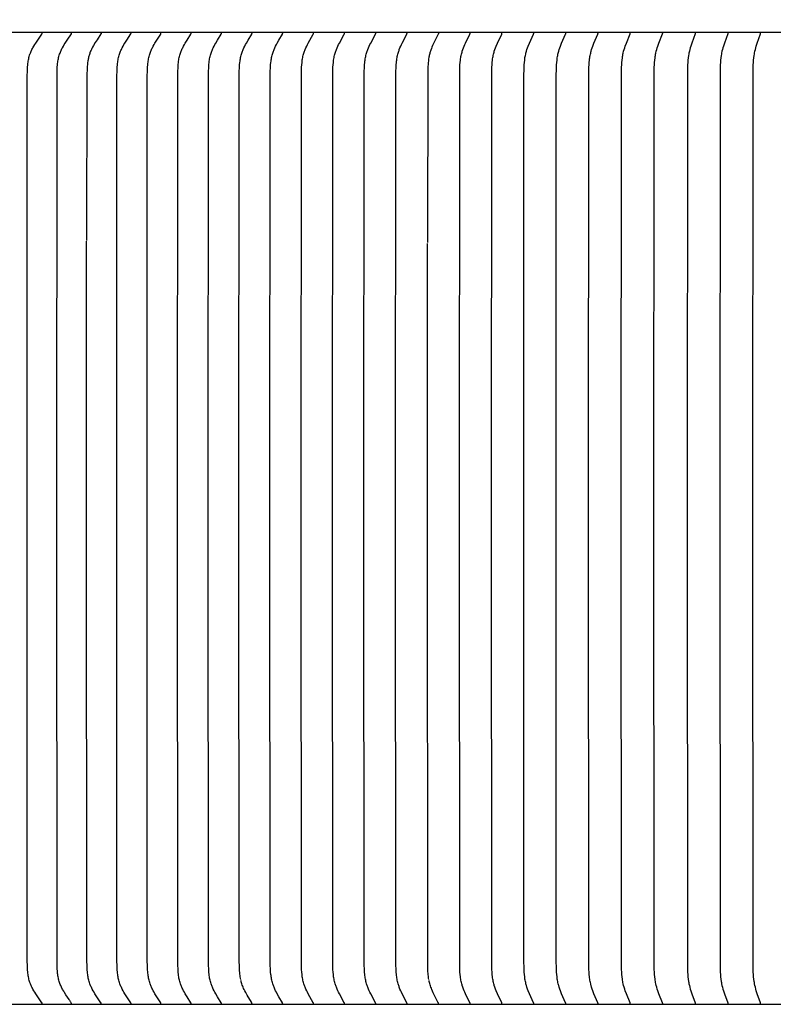
# Model space of a CAD drawing. Units: inches. Extents: x -9.5 to 75.8, y -5.8 to 23.2.
# Drawn here: x 2.5 to 4.6, y 16.9 to 19.6 of the extents above; entities that cross this region are included whole.
import ezdxf

# ---------------------------------------------------------------- set-up
doc = ezdxf.new("R2010")
doc.units = ezdxf.units.IN
doc.header["$MEASUREMENT"] = 0
doc.layers.add('Aura Vent', color=250, linetype='Continuous')
doc.layers.add('Dimension (ANSI)', color=5, linetype='Continuous')
doc.styles.add('Arial', font='arial.ttf')
doc.dimstyles.new('Dimensions', dxfattribs={"dimtxt": 0.109375, "dimasz": 0.125, "dimexe": 0.0625, "dimexo": 0.125, "dimgap": 0.09, "dimtad": 0, "dimtih": 1, "dimtoh": 1, "dimzin": 0, "dimdsep": 46, "dimlunit": 5, "dimtxsty": 'Arial', "dimcen": 0, "dimadec": 0, "dimazin": 0, "dimtfac": 1, "dimtofl": 0, "dimtmove": 0, "dimatfit": 3, "dimfxl": 1, "dimfrac": 2, "dimtolj": 1, "dimtzin": 0, "dimarcsym": 0})

# ---------------------------------------------------------------- blocks, each defined once
blk = doc.blocks.new('*D16')
at = {"layer": 'Defpoints', "color": 0, "transparency": 16777216}
for p in [(17.1736, 21.117), (-3.9152, 19.4269), (17.1736, 19.4182)]:
    blk.add_point(p, dxfattribs=at)
at = {"layer": 'Dimension (ANSI)', "color": 0, "lineweight": -2, "transparency": 16777216}
for p, q in [((-3.9152, 19.9269), (-3.9152, 21.367)), ((17.1736, 19.9182), (17.1736, 21.367)), ((-3.4152, 21.117), (2.3748, 21.117)), ((16.6736, 21.117), (10.8836, 21.117))]:
    blk.add_line(p, q, dxfattribs=at)
at = {"layer": 'Dimension (ANSI)', "color": 0, "transparency": 16777216}
for points in [[(-3.4152, 21.2004), (-3.4152, 21.0337), (-3.9152, 21.117)], [(16.6736, 21.2004), (16.6736, 21.0337), (17.1736, 21.117)]]:
    blk.add_solid(points, dxfattribs=at)
at = {"layer": 'Dimension (ANSI)', "color": 0, "transparency": 16777216, "insert": (6.6292, 21.117), "char_height": 0.4375, "attachment_point": 5, "style": 'Arial'}
blk.add_mtext('\\A1;Head Diameter = 21" [54 cm]', dxfattribs=at)

msp = doc.modelspace()

# ---------------------------------------------------------------- linework, layer by layer
at = {"layer": 'Aura Vent', "color": 1}
for points in [[(6.6286, 19.5386), (-1.3717, 19.5386)], [(2.6002, 16.8527), (2.6002, 16.8528), (2.6002, 16.8528), (2.6002, 16.8529), (2.6002, 16.8529), (2.6002, 16.853), (2.6002, 16.853), (2.6002, 16.8531), (2.6002, 16.8532), (2.6002, 16.8532), (2.6002, 16.8533), (2.6002, 16.8533), (2.6002, 16.8534), (2.6002, 16.8534), (2.6002, 16.8535), (2.6002, 16.8535), (2.6002, 16.8536), (2.6002, 16.8537), (2.6001, 16.8538), (2.6001, 16.8539), (2.6001, 16.854), (2.6, 16.8541), (2.6, 16.8542), (2.6, 16.8543), (2.5999, 16.8544), (2.5999, 16.8545), (2.5998, 16.8546), (2.5998, 16.8546), (2.5997, 16.8547), (2.5996, 16.8549), (2.5995, 16.8551), (2.5994, 16.8553), (2.5877, 16.872), (2.5822, 16.8802), (2.5795, 16.8844), (2.5769, 16.8886), (2.5743, 16.8933), (2.573, 16.8957), (2.5717, 16.8981), (2.5705, 16.9005), (2.5694, 16.9029), (2.5684, 16.9054), (2.5674, 16.9079), (2.5668, 16.9095), (2.5662, 16.911), (2.5652, 16.9142), (2.5643, 16.9173), (2.5635, 16.9205), (2.5628, 16.9238), (2.5621, 16.927), (2.5616, 16.9303), (2.5611, 16.9336), (2.5607, 16.9369), (2.5603, 16.9402), (2.5598, 16.9468), (2.5594, 16.9535), (2.5589, 16.9754), (2.5581, 18.1948), (2.5589, 19.4143), (2.5594, 19.4362), (2.5598, 19.4429), (2.5603, 19.4495), (2.5607, 19.4528), (2.5611, 19.4561), (2.5616, 19.4594), (2.5621, 19.4627), (2.5628, 19.4659), (2.5635, 19.4692), (2.5643, 19.4724), (2.5652, 19.4755), (2.5662, 19.4787), (2.5668, 19.4802), (2.5674, 19.4818), (2.5684, 19.4843), (2.5694, 19.4868), (2.5705, 19.4892), (2.5717, 19.4916), (2.573, 19.494), (2.5743, 19.4964), (2.5769, 19.5011), (2.5795, 19.5053), (2.5822, 19.5095), (2.5877, 19.5177), (2.5994, 19.5344), (2.5995, 19.5346), (2.5996, 19.5348), (2.5997, 19.535), (2.5998, 19.5351), (2.5998, 19.5351), (2.5999, 19.5352), (2.5999, 19.5353), (2.6, 19.5354), (2.6, 19.5355), (2.6, 19.5356), (2.6001, 19.5357), (2.6001, 19.5358), (2.6001, 19.5359), (2.6002, 19.536), (2.6002, 19.5361), (2.6002, 19.5362), (2.6002, 19.5362), (2.6002, 19.5363), (2.6002, 19.5363), (2.6002, 19.5364), (2.6002, 19.5364), (2.6002, 19.5365), (2.6002, 19.5365), (2.6002, 19.5366), (2.6002, 19.5367), (2.6002, 19.5367), (2.6002, 19.5368), (2.6002, 19.5368), (2.6002, 19.5369), (2.6002, 19.5369), (2.6002, 19.537)], [(2.6744, 16.8644), (2.6657, 16.8774), (2.6615, 16.884), (2.6595, 16.8873), (2.6575, 16.8907), (2.6561, 16.8932), (2.6548, 16.8957), (2.6535, 16.8983), (2.6523, 16.9009), (2.6512, 16.9035), (2.6501, 16.9061), (2.6491, 16.9088), (2.6481, 16.9115), (2.6472, 16.9145), (2.6463, 16.9176), (2.6455, 16.9207), (2.6448, 16.9238), (2.6442, 16.927), (2.6437, 16.9301), (2.6432, 16.9333), (2.6428, 16.9365), (2.6422, 16.943), (2.6418, 16.9494), (2.6413, 16.9623), (2.6403, 18.1948), (2.6411, 19.4143), (2.6416, 19.4362), (2.6419, 19.4429), (2.6425, 19.4495), (2.6428, 19.4528), (2.6432, 19.4561), (2.6437, 19.4594), (2.6442, 19.4627), (2.6449, 19.4659), (2.6456, 19.4692), (2.6464, 19.4724), (2.6473, 19.4755), (2.6483, 19.4787), (2.6494, 19.4818), (2.6503, 19.4843), (2.6514, 19.4867), (2.6525, 19.4892), (2.6536, 19.4916), (2.6548, 19.494), (2.6561, 19.4964), (2.6587, 19.5011), (2.6612, 19.5053), (2.6638, 19.5095), (2.6692, 19.5177), (2.6808, 19.5345), (2.6809, 19.5346), (2.681, 19.5348), (2.6811, 19.535), (2.6811, 19.5351), (2.6812, 19.5352), (2.6812, 19.5353), (2.6813, 19.5354), (2.6813, 19.5355), (2.6814, 19.5356), (2.6814, 19.5357), (2.6814, 19.5358), (2.6815, 19.5359), (2.6815, 19.536), (2.6815, 19.5361), (2.6815, 19.5362), (2.6815, 19.5362), (2.6815, 19.5363), (2.6815, 19.5364), (2.6816, 19.5364), (2.6816, 19.5365), (2.6816, 19.5365), (2.6816, 19.5366), (2.6816, 19.5366), (2.6816, 19.5367), (2.6816, 19.5367), (2.6816, 19.5368), (2.6816, 19.5369), (2.6816, 19.5369), (2.6816, 19.537), (2.6815, 19.537), (2.6815, 19.5371)], [(2.7634, 19.5371), (2.7634, 19.537), (2.7634, 19.537), (2.7634, 19.5369), (2.7634, 19.5369), (2.7634, 19.5368), (2.7634, 19.5367), (2.7634, 19.5367), (2.7634, 19.5366), (2.7634, 19.5366), (2.7634, 19.5365), (2.7634, 19.5365), (2.7634, 19.5364), (2.7634, 19.5364), (2.7634, 19.5363), (2.7634, 19.5362), (2.7634, 19.5362), (2.7634, 19.5361), (2.7634, 19.5361), (2.7634, 19.536), (2.7633, 19.5359), (2.7633, 19.5358), (2.7633, 19.5357), (2.7632, 19.5356), (2.7632, 19.5355), (2.7632, 19.5354), (2.7631, 19.5353), (2.7631, 19.5352), (2.763, 19.5351), (2.763, 19.535), (2.7629, 19.5348), (2.7628, 19.5346), (2.7627, 19.5345), (2.7518, 19.5184), (2.7467, 19.5105), (2.7419, 19.5025), (2.7395, 19.4982), (2.7372, 19.4939), (2.7361, 19.4918), (2.7351, 19.4896), (2.7341, 19.4874), (2.7332, 19.4851), (2.7322, 19.4827), (2.7314, 19.4803), (2.7305, 19.4778), (2.7298, 19.4753), (2.7291, 19.4728), (2.7285, 19.4703), (2.7279, 19.4678), (2.7274, 19.4652), (2.7269, 19.4627), (2.7265, 19.4601), (2.7257, 19.455), (2.7252, 19.4498), (2.7247, 19.4446), (2.7244, 19.4387), (2.7239, 19.4208), (2.723, 18.9629)], [(2.8458, 16.8526), (2.8458, 16.8527), (2.8458, 16.8527), (2.8458, 16.8528), (2.8458, 16.8528), (2.8458, 16.8529), (2.8458, 16.8529), (2.8458, 16.853), (2.8458, 16.8531), (2.8458, 16.8531), (2.8458, 16.8532), (2.8458, 16.8532), (2.8458, 16.8533), (2.8458, 16.8533), (2.8458, 16.8534), (2.8458, 16.8535), (2.8458, 16.8536), (2.8458, 16.8537), (2.8457, 16.8538), (2.8457, 16.8539), (2.8457, 16.854), (2.8456, 16.8541), (2.8456, 16.8542), (2.8456, 16.8543), (2.8455, 16.8544), (2.8455, 16.8545), (2.8454, 16.8546), (2.8454, 16.8547), (2.8453, 16.8549), (2.8452, 16.8551), (2.8451, 16.8552), (2.834, 16.872), (2.8288, 16.8802), (2.8263, 16.8844), (2.8239, 16.8886), (2.8214, 16.8933), (2.8202, 16.8957), (2.8191, 16.8981), (2.8179, 16.9005), (2.8169, 16.903), (2.8159, 16.9054), (2.815, 16.9079), (2.8139, 16.911), (2.8129, 16.9142), (2.8121, 16.9174), (2.8113, 16.9206), (2.8106, 16.9238), (2.81, 16.9271), (2.8095, 16.9303), (2.8091, 16.9336), (2.8087, 16.9369), (2.8083, 16.9402), (2.8078, 16.9468), (2.8075, 16.9535), (2.807, 16.9754), (2.8063, 18.1948), (2.807, 19.4143), (2.8075, 19.4362), (2.8078, 19.4429), (2.8083, 19.4495), (2.8087, 19.4528), (2.8091, 19.4561), (2.8095, 19.4594), (2.81, 19.4626), (2.8106, 19.4659), (2.8113, 19.4691), (2.8121, 19.4723), (2.8129, 19.4755), (2.8139, 19.4787), (2.815, 19.4818), (2.8159, 19.4843), (2.8169, 19.4867), (2.8179, 19.4892), (2.8191, 19.4916), (2.8202, 19.494), (2.8214, 19.4964), (2.8239, 19.5011), (2.8263, 19.5053), (2.8288, 19.5095), (2.834, 19.5177), (2.8451, 19.5345), (2.8452, 19.5346), (2.8453, 19.5348), (2.8454, 19.535), (2.8454, 19.5351), (2.8455, 19.5352), (2.8455, 19.5353), (2.8456, 19.5354), (2.8456, 19.5355), (2.8456, 19.5356), (2.8457, 19.5357), (2.8457, 19.5358), (2.8457, 19.5359), (2.8458, 19.536), (2.8458, 19.5361), (2.8458, 19.5362), (2.8458, 19.5363), (2.8458, 19.5364), (2.8458, 19.5364), (2.8458, 19.5365), (2.8458, 19.5365), (2.8458, 19.5366), (2.8458, 19.5366), (2.8458, 19.5367), (2.8458, 19.5368), (2.8458, 19.5368), (2.8458, 19.5369), (2.8458, 19.5369), (2.8458, 19.537), (2.8458, 19.537), (2.8458, 19.5371)], [(2.9287, 16.8526), (2.9287, 16.8527), (2.9287, 16.8527), (2.9287, 16.8528), (2.9287, 16.8528), (2.9288, 16.8529), (2.9288, 16.8529), (2.9288, 16.853), (2.9288, 16.8531), (2.9288, 16.8531), (2.9288, 16.8532), (2.9287, 16.8532), (2.9287, 16.8533), (2.9287, 16.8533), (2.9287, 16.8534), (2.9287, 16.8535), (2.9287, 16.8536), (2.9287, 16.8537), (2.9287, 16.8538), (2.9286, 16.8539), (2.9286, 16.854), (2.9286, 16.8541), (2.9285, 16.8542), (2.9285, 16.8543), (2.9285, 16.8544), (2.9284, 16.8545), (2.9284, 16.8546), (2.9283, 16.8547), (2.9282, 16.8549), (2.9281, 16.855), (2.9279, 16.8554), (2.9172, 16.872), (2.9121, 16.8802), (2.9097, 16.8844), (2.9073, 16.8886), (2.9049, 16.8933), (2.9037, 16.8957), (2.9026, 16.8981), (2.9015, 16.9005), (2.9004, 16.903), (2.8995, 16.9054), (2.8986, 16.9079), (2.8975, 16.911), (2.8966, 16.9142), (2.8957, 16.9174), (2.895, 16.9206), (2.8943, 16.9238), (2.8937, 16.9271), (2.8932, 16.9303), (2.8928, 16.9336), (2.8924, 16.9369), (2.8921, 16.9402), (2.8916, 16.9469), (2.8913, 16.9535), (2.8908, 16.9754), (2.8901, 18.1948), (2.8908, 19.4143), (2.8913, 19.4362), (2.8916, 19.4428), (2.8921, 19.4495), (2.8924, 19.4528), (2.8928, 19.4561), (2.8932, 19.4594), (2.8937, 19.4626), (2.8943, 19.4659), (2.895, 19.4691), (2.8957, 19.4723), (2.8966, 19.4755), (2.8975, 19.4787), (2.8986, 19.4818), (2.8995, 19.4843), (2.9004, 19.4867), (2.9015, 19.4892), (2.9026, 19.4916), (2.9037, 19.494), (2.9049, 19.4964), (2.9073, 19.5011), (2.9097, 19.5053), (2.9121, 19.5095), (2.9172, 19.5177), (2.9279, 19.5343), (2.9281, 19.5346), (2.9282, 19.5348), (2.9283, 19.535), (2.9284, 19.5351), (2.9284, 19.5352), (2.9285, 19.5353), (2.9285, 19.5354), (2.9285, 19.5355), (2.9286, 19.5356), (2.9286, 19.5357), (2.9286, 19.5358), (2.9287, 19.5359), (2.9287, 19.536), (2.9287, 19.5361), (2.9287, 19.5362), (2.9287, 19.5363), (2.9287, 19.5364), (2.9287, 19.5364), (2.9287, 19.5365), (2.9288, 19.5365), (2.9288, 19.5366), (2.9288, 19.5366), (2.9288, 19.5367), (2.9288, 19.5368), (2.9288, 19.5368), (2.9287, 19.5369), (2.9287, 19.5369), (2.9287, 19.537), (2.9287, 19.537), (2.9287, 19.5371)], [(3.0122, 16.8526), (3.0122, 16.8527), (3.0122, 16.8527), (3.0122, 16.8528), (3.0122, 16.8528), (3.0122, 16.8529), (3.0122, 16.8529), (3.0122, 16.853), (3.0122, 16.8531), (3.0122, 16.8531), (3.0122, 16.8532), (3.0122, 16.8532), (3.0122, 16.8533), (3.0122, 16.8534), (3.0121, 16.8535), (3.0121, 16.8536), (3.0121, 16.8537), (3.0121, 16.8538), (3.0121, 16.8539), (3.012, 16.854), (3.012, 16.8541), (3.012, 16.8542), (3.0119, 16.8543), (3.0119, 16.8544), (3.0118, 16.8545), (3.0118, 16.8546), (3.0118, 16.8547), (3.0117, 16.8549), (3.0116, 16.855), (3.0113, 16.8554), (3.0009, 16.872), (2.9959, 16.8802), (2.9935, 16.8844), (2.9912, 16.8886), (2.9888, 16.8933), (2.9877, 16.8957), (2.9866, 16.8981), (2.9855, 16.9005), (2.9845, 16.903), (2.9836, 16.9054), (2.9827, 16.9079), (2.9817, 16.911), (2.9807, 16.9142), (2.9799, 16.9174), (2.9792, 16.9206), (2.9785, 16.9238), (2.978, 16.9271), (2.9775, 16.9304), (2.977, 16.9336), (2.9763, 16.9402), (2.9759, 16.9469), (2.9753, 16.9601), (2.9744, 18.1948), (2.9753, 19.4296), (2.9759, 19.4428), (2.9763, 19.4495), (2.977, 19.4561), (2.9775, 19.4593), (2.978, 19.4626), (2.9785, 19.4659), (2.9792, 19.4691), (2.9799, 19.4723), (2.9807, 19.4755), (2.9817, 19.4787), (2.9827, 19.4818), (2.9836, 19.4843), (2.9845, 19.4867), (2.9855, 19.4892), (2.9866, 19.4916), (2.9877, 19.494), (2.9888, 19.4964), (2.9912, 19.5011), (2.9935, 19.5053), (2.9959, 19.5095), (3.0009, 19.5177), (3.0113, 19.5343), (3.0116, 19.5346), (3.0117, 19.5348), (3.0118, 19.535), (3.0118, 19.5351), (3.0118, 19.5352), (3.0119, 19.5353), (3.0119, 19.5354), (3.012, 19.5355), (3.012, 19.5356), (3.012, 19.5357), (3.0121, 19.5358), (3.0121, 19.5359), (3.0121, 19.536), (3.0121, 19.5361), (3.0121, 19.5362), (3.0122, 19.5363), (3.0122, 19.5364), (3.0122, 19.5365), (3.0122, 19.5365), (3.0122, 19.5366), (3.0122, 19.5366), (3.0122, 19.5367), (3.0122, 19.5368), (3.0122, 19.5368), (3.0122, 19.5369), (3.0122, 19.5369), (3.0122, 19.537), (3.0122, 19.537), (3.0122, 19.5371)], [(3.0961, 16.8526), (3.0961, 16.8527), (3.0961, 16.8527), (3.0961, 16.8528), (3.0961, 16.8528), (3.0961, 16.8529), (3.0961, 16.8529), (3.0961, 16.853), (3.0961, 16.8531), (3.0961, 16.8531), (3.0961, 16.8532), (3.0961, 16.8533), (3.0961, 16.8534), (3.0961, 16.8535), (3.0961, 16.8536), (3.096, 16.8537), (3.096, 16.8538), (3.096, 16.8539), (3.096, 16.854), (3.0959, 16.8541), (3.0959, 16.8542), (3.0959, 16.8543), (3.0958, 16.8544), (3.0958, 16.8545), (3.0957, 16.8546), (3.0957, 16.8547), (3.0956, 16.8549), (3.0955, 16.855), (3.0953, 16.8554), (3.085, 16.872), (3.0802, 16.8802), (3.0779, 16.8844), (3.0757, 16.8886), (3.0733, 16.8933), (3.0722, 16.8957), (3.0711, 16.8981), (3.0701, 16.9005), (3.0691, 16.903), (3.0681, 16.9054), (3.0673, 16.9079), (3.0663, 16.911), (3.0654, 16.9142), (3.0646, 16.9174), (3.0639, 16.9206), (3.0632, 16.9238), (3.0627, 16.9271), (3.0622, 16.9304), (3.0618, 16.9336), (3.0611, 16.9402), (3.0606, 16.9469), (3.0601, 16.9601), (3.0592, 18.1948), (3.0601, 19.4296), (3.0606, 19.4428), (3.0611, 19.4495), (3.0618, 19.4561), (3.0622, 19.4593), (3.0627, 19.4626), (3.0632, 19.4659), (3.0639, 19.4691), (3.0646, 19.4723), (3.0654, 19.4755), (3.0663, 19.4787), (3.0673, 19.4818), (3.0681, 19.4843), (3.0691, 19.4867), (3.0701, 19.4892), (3.0711, 19.4916), (3.0722, 19.494), (3.0733, 19.4964), (3.0757, 19.5011), (3.0779, 19.5053), (3.0802, 19.5095), (3.085, 19.5177), (3.0953, 19.5343), (3.0955, 19.5347), (3.0956, 19.5348), (3.0957, 19.535), (3.0957, 19.5351), (3.0958, 19.5352), (3.0958, 19.5353), (3.0959, 19.5354), (3.0959, 19.5355), (3.0959, 19.5356), (3.096, 19.5357), (3.096, 19.5358), (3.096, 19.5359), (3.096, 19.536), (3.0961, 19.5361), (3.0961, 19.5362), (3.0961, 19.5363), (3.0961, 19.5364), (3.0961, 19.5365), (3.0961, 19.5366), (3.0961, 19.5366), (3.0961, 19.5367), (3.0961, 19.5368), (3.0961, 19.5368), (3.0961, 19.5369), (3.0961, 19.5369), (3.0961, 19.537), (3.0961, 19.537), (3.0961, 19.5371)], [(3.1492, 16.92), (3.1485, 16.9236), (3.1479, 16.9273), (3.1474, 16.931), (3.1469, 16.9346), (3.1465, 16.9394), (3.1461, 16.9441), (3.1456, 16.9536), (3.1452, 16.9732), (3.1445, 18.1948), (3.1454, 19.4296), (3.1459, 19.4428), (3.1463, 19.4494), (3.147, 19.456), (3.1474, 19.4593), (3.1479, 19.4626), (3.1484, 19.4658), (3.149, 19.4691), (3.1497, 19.4723), (3.1505, 19.4755), (3.1514, 19.4787), (3.1524, 19.4818), (3.1532, 19.4843), (3.1541, 19.4867), (3.1551, 19.4892), (3.1561, 19.4916), (3.1583, 19.4964), (3.1606, 19.5011), (3.1627, 19.5053), (3.165, 19.5095), (3.1697, 19.5177), (3.1797, 19.5343), (3.1799, 19.5347), (3.18, 19.5348), (3.1801, 19.535), (3.1802, 19.5351), (3.1802, 19.5352), (3.1802, 19.5353), (3.1803, 19.5354), (3.1803, 19.5355), (3.1803, 19.5356), (3.1804, 19.5357), (3.1804, 19.5358), (3.1804, 19.5359), (3.1805, 19.536), (3.1805, 19.5361), (3.1805, 19.5362), (3.1805, 19.5363), (3.1805, 19.5364), (3.1805, 19.5365), (3.1805, 19.5366), (3.1805, 19.5367), (3.1805, 19.5368), (3.1805, 19.5368), (3.1805, 19.5369), (3.1805, 19.5369), (3.1805, 19.537), (3.1805, 19.537), (3.1805, 19.5371)], [(3.2654, 16.8526), (3.2654, 16.8527), (3.2654, 16.8528), (3.2654, 16.8528), (3.2654, 16.8529), (3.2654, 16.853), (3.2654, 16.8532), (3.2654, 16.8533), (3.2654, 16.8534), (3.2654, 16.8535), (3.2654, 16.8536), (3.2653, 16.8537), (3.2653, 16.8538), (3.2653, 16.8539), (3.2653, 16.854), (3.2652, 16.8541), (3.2652, 16.8542), (3.2652, 16.8543), (3.2651, 16.8544), (3.2651, 16.8545), (3.265, 16.8546), (3.265, 16.8547), (3.2649, 16.8549), (3.2648, 16.855), (3.2646, 16.8554), (3.2549, 16.872), (3.2503, 16.8802), (3.2481, 16.8844), (3.2459, 16.8886), (3.2437, 16.8933), (3.2416, 16.8981), (3.2406, 16.9005), (3.2397, 16.903), (3.2388, 16.9054), (3.238, 16.9079), (3.237, 16.9111), (3.2361, 16.9142), (3.2354, 16.9174), (3.2347, 16.9206), (3.2341, 16.9239), (3.2336, 16.9271), (3.2331, 16.9304), (3.2327, 16.9337), (3.2321, 16.9403), (3.2316, 16.9469), (3.2311, 16.9601), (3.2302, 18.1948), (3.2311, 19.4296), (3.2316, 19.4428), (3.2321, 19.4494), (3.2327, 19.456), (3.2331, 19.4593), (3.2336, 19.4626), (3.2341, 19.4658), (3.2347, 19.4691), (3.2354, 19.4723), (3.2361, 19.4755), (3.237, 19.4786), (3.238, 19.4818), (3.2388, 19.4843), (3.2397, 19.4867), (3.2406, 19.4892), (3.2416, 19.4916), (3.2437, 19.4964), (3.2459, 19.5011), (3.2481, 19.5053), (3.2503, 19.5095), (3.2549, 19.5177), (3.2646, 19.5343), (3.2648, 19.5347), (3.2649, 19.5348), (3.265, 19.535), (3.265, 19.5351), (3.2651, 19.5352), (3.2651, 19.5353), (3.2652, 19.5354), (3.2652, 19.5355), (3.2652, 19.5356), (3.2653, 19.5357), (3.2653, 19.5358), (3.2653, 19.5359), (3.2653, 19.536), (3.2654, 19.5361), (3.2654, 19.5362), (3.2654, 19.5363), (3.2654, 19.5364), (3.2654, 19.5365), (3.2654, 19.5366), (3.2654, 19.5368), (3.2654, 19.5369), (3.2654, 19.5369), (3.2654, 19.537), (3.2654, 19.5371)], [(3.3507, 16.8526), (3.3507, 16.8527), (3.3507, 16.8528), (3.3507, 16.8529), (3.3507, 16.853), (3.3507, 16.8532), (3.3507, 16.8533), (3.3507, 16.8534), (3.3507, 16.8535), (3.3507, 16.8536), (3.3507, 16.8537), (3.3507, 16.8538), (3.3506, 16.8539), (3.3506, 16.854), (3.3506, 16.8541), (3.3506, 16.8542), (3.3505, 16.8543), (3.3505, 16.8544), (3.3504, 16.8545), (3.3504, 16.8546), (3.3504, 16.8547), (3.3503, 16.8549), (3.3502, 16.855), (3.35, 16.8554), (3.336, 16.8802), (3.3338, 16.8844), (3.3318, 16.8886), (3.3296, 16.8933), (3.3275, 16.8981), (3.3266, 16.9005), (3.3257, 16.903), (3.3248, 16.9054), (3.324, 16.9079), (3.3231, 16.9111), (3.3222, 16.9142), (3.3215, 16.9174), (3.3208, 16.9207), (3.3202, 16.9239), (3.3197, 16.9271), (3.3193, 16.9304), (3.3189, 16.9337), (3.3182, 16.9403), (3.3178, 16.9469), (3.3174, 16.9601), (3.3165, 18.1948), (3.3174, 19.4296), (3.3178, 19.4428), (3.3182, 19.4494), (3.3189, 19.456), (3.3193, 19.4593), (3.3197, 19.4626), (3.3202, 19.4658), (3.3208, 19.469), (3.3215, 19.4723), (3.3222, 19.4755), (3.3231, 19.4786), (3.324, 19.4818), (3.3248, 19.4843), (3.3257, 19.4867), (3.3266, 19.4892), (3.3275, 19.4916), (3.3296, 19.4964), (3.3318, 19.5011), (3.3338, 19.5053), (3.336, 19.5095), (3.35, 19.5343), (3.3502, 19.5347), (3.3503, 19.5348), (3.3504, 19.535), (3.3504, 19.5351), (3.3504, 19.5352), (3.3505, 19.5353), (3.3505, 19.5354), (3.3506, 19.5355), (3.3506, 19.5356), (3.3506, 19.5357), (3.3506, 19.5358), (3.3507, 19.5359), (3.3507, 19.536), (3.3507, 19.5361), (3.3507, 19.5362), (3.3507, 19.5363), (3.3507, 19.5364), (3.3507, 19.5365), (3.3507, 19.5366), (3.3507, 19.5368), (3.3507, 19.5369), (3.3507, 19.537), (3.3507, 19.5371)], [(3.4365, 16.8526), (3.4365, 16.8527), (3.4365, 16.8528), (3.4365, 16.8529), (3.4365, 16.853), (3.4365, 16.8532), (3.4365, 16.8533), (3.4365, 16.8534), (3.4365, 16.8535), (3.4365, 16.8536), (3.4365, 16.8537), (3.4365, 16.8538), (3.4364, 16.8539), (3.4364, 16.854), (3.4364, 16.8541), (3.4364, 16.8542), (3.4363, 16.8543), (3.4363, 16.8544), (3.4362, 16.8545), (3.4362, 16.8547), (3.4361, 16.8549), (3.436, 16.855), (3.4358, 16.8554), (3.4222, 16.8803), (3.4201, 16.8844), (3.4181, 16.8886), (3.4159, 16.8933), (3.4139, 16.8981), (3.413, 16.9005), (3.4121, 16.903), (3.4113, 16.9054), (3.4105, 16.9079), (3.4096, 16.9111), (3.4088, 16.9142), (3.408, 16.9174), (3.4074, 16.9207), (3.4068, 16.9239), (3.4063, 16.9272), (3.4059, 16.9304), (3.4055, 16.9337), (3.4049, 16.9403), (3.4045, 16.9469), (3.404, 16.9601), (3.4032, 18.1948), (3.404, 19.4296), (3.4045, 19.4428), (3.4049, 19.4494), (3.4055, 19.456), (3.4059, 19.4593), (3.4063, 19.4625), (3.4068, 19.4658), (3.4074, 19.469), (3.408, 19.4723), (3.4088, 19.4755), (3.4096, 19.4786), (3.4105, 19.4818), (3.4113, 19.4843), (3.4121, 19.4867), (3.413, 19.4891), (3.4139, 19.4916), (3.4159, 19.4964), (3.4181, 19.5011), (3.4201, 19.5053), (3.4222, 19.5094), (3.4358, 19.5343), (3.436, 19.5347), (3.4361, 19.5348), (3.4362, 19.535), (3.4362, 19.5352), (3.4363, 19.5353), (3.4363, 19.5354), (3.4364, 19.5355), (3.4364, 19.5356), (3.4364, 19.5357), (3.4364, 19.5358), (3.4365, 19.5359), (3.4365, 19.536), (3.4365, 19.5361), (3.4365, 19.5362), (3.4365, 19.5363), (3.4365, 19.5364), (3.4365, 19.5365), (3.4365, 19.5367), (3.4365, 19.5368), (3.4365, 19.5369), (3.4365, 19.537), (3.4365, 19.5371)], [(3.5227, 16.8526), (3.5228, 16.8527), (3.5228, 16.8528), (3.5228, 16.8529), (3.5228, 16.853), (3.5228, 16.8532), (3.5228, 16.8533), (3.5228, 16.8534), (3.5228, 16.8535), (3.5227, 16.8536), (3.5227, 16.8537), (3.5227, 16.8538), (3.5227, 16.8539), (3.5227, 16.854), (3.5226, 16.8541), (3.5226, 16.8542), (3.5226, 16.8543), (3.5225, 16.8544), (3.5225, 16.8545), (3.5224, 16.8547), (3.5223, 16.8549), (3.5222, 16.855), (3.522, 16.8554), (3.5088, 16.8803), (3.5068, 16.8844), (3.5048, 16.8886), (3.5027, 16.8933), (3.5008, 16.8981), (3.4999, 16.9006), (3.499, 16.903), (3.4982, 16.9054), (3.4974, 16.9079), (3.4966, 16.9111), (3.4958, 16.9143), (3.495, 16.9175), (3.4944, 16.9207), (3.4938, 16.9239), (3.4934, 16.9272), (3.4929, 16.9304), (3.4926, 16.9337), (3.492, 16.9403), (3.4916, 16.9469), (3.4911, 16.9601), (3.4903, 18.1948), (3.4911, 19.4296), (3.4916, 19.4428), (3.492, 19.4494), (3.4926, 19.456), (3.4929, 19.4593), (3.4934, 19.4625), (3.4938, 19.4658), (3.4944, 19.469), (3.495, 19.4722), (3.4958, 19.4754), (3.4966, 19.4786), (3.4974, 19.4818), (3.4982, 19.4843), (3.499, 19.4867), (3.4999, 19.4891), (3.5008, 19.4916), (3.5027, 19.4964), (3.5048, 19.5011), (3.5068, 19.5053), (3.5088, 19.5094), (3.522, 19.5343), (3.5222, 19.5347), (3.5223, 19.5348), (3.5224, 19.535), (3.5225, 19.5352), (3.5225, 19.5353), (3.5226, 19.5354), (3.5226, 19.5355), (3.5226, 19.5356), (3.5227, 19.5357), (3.5227, 19.5358), (3.5227, 19.5359), (3.5227, 19.536), (3.5227, 19.5361), (3.5228, 19.5362), (3.5228, 19.5363), (3.5228, 19.5364), (3.5228, 19.5365), (3.5228, 19.5367), (3.5228, 19.5368), (3.5228, 19.5369), (3.5228, 19.537), (3.5227, 19.5371)], [(3.6094, 16.8526), (3.6094, 16.8527), (3.6094, 16.8528), (3.6094, 16.8529), (3.6094, 16.853), (3.6094, 16.8531), (3.6094, 16.8533), (3.6094, 16.8534), (3.6094, 16.8535), (3.6094, 16.8536), (3.6094, 16.8537), (3.6094, 16.8538), (3.6093, 16.8539), (3.6093, 16.854), (3.6093, 16.8541), (3.6093, 16.8542), (3.6092, 16.8543), (3.6092, 16.8544), (3.6092, 16.8545), (3.6091, 16.8547), (3.609, 16.8549), (3.6089, 16.855), (3.6087, 16.8554), (3.5958, 16.8803), (3.5939, 16.8844), (3.592, 16.8886), (3.5899, 16.8933), (3.588, 16.8981), (3.5872, 16.9006), (3.5863, 16.903), (3.5855, 16.9054), (3.5848, 16.9079), (3.5839, 16.9111), (3.5832, 16.9143), (3.5825, 16.9175), (3.5819, 16.9207), (3.5813, 16.9239), (3.5808, 16.9272), (3.5804, 16.9305), (3.5801, 16.9337), (3.5795, 16.9403), (3.5791, 16.9469), (3.5787, 16.9601), (3.5779, 18.1948), (3.5787, 19.4296), (3.5791, 19.4428), (3.5795, 19.4494), (3.5801, 19.456), (3.5804, 19.4592), (3.5808, 19.4625), (3.5813, 19.4658), (3.5819, 19.469), (3.5825, 19.4722), (3.5832, 19.4754), (3.5839, 19.4786), (3.5848, 19.4818), (3.5855, 19.4843), (3.5863, 19.4867), (3.5872, 19.4891), (3.588, 19.4916), (3.5899, 19.4964), (3.592, 19.5011), (3.5939, 19.5053), (3.5958, 19.5094), (3.6087, 19.5343), (3.6089, 19.5347), (3.609, 19.5348), (3.6091, 19.535), (3.6092, 19.5352), (3.6092, 19.5353), (3.6092, 19.5354), (3.6093, 19.5355), (3.6093, 19.5356), (3.6093, 19.5357), (3.6093, 19.5358), (3.6094, 19.5359), (3.6094, 19.536), (3.6094, 19.5361), (3.6094, 19.5362), (3.6094, 19.5363), (3.6094, 19.5364), (3.6094, 19.5365), (3.6094, 19.5367), (3.6094, 19.5368), (3.6094, 19.5369), (3.6094, 19.537), (3.6094, 19.5371)], [(3.6965, 19.5371), (3.6965, 19.537), (3.6965, 19.5369), (3.6965, 19.5368), (3.6965, 19.5367), (3.6965, 19.5365), (3.6965, 19.5364), (3.6965, 19.5363), (3.6965, 19.5362), (3.6965, 19.5361), (3.6965, 19.536), (3.6965, 19.5359), (3.6964, 19.5358), (3.6964, 19.5357), (3.6964, 19.5356), (3.6964, 19.5355), (3.6963, 19.5354), (3.6963, 19.5353), (3.6963, 19.5352), (3.6962, 19.535), (3.6961, 19.5348), (3.696, 19.5347), (3.6958, 19.5343), (3.6838, 19.5104), (3.6801, 19.5025), (3.6783, 19.4982), (3.6766, 19.4939), (3.675, 19.4895), (3.6743, 19.4873), (3.6736, 19.4851), (3.6728, 19.4827), (3.6722, 19.4802), (3.6715, 19.4777), (3.671, 19.4752), (3.6704, 19.4727), (3.67, 19.4702), (3.6691, 19.4651), (3.6684, 19.46), (3.6679, 19.4549), (3.6675, 19.4497), (3.6671, 19.4446), (3.6667, 19.4327), (3.6659, 18.9579)], [(3.784, 16.8526), (3.784, 16.8527), (3.784, 16.8528), (3.784, 16.8529), (3.784, 16.853), (3.784, 16.8531), (3.784, 16.8533), (3.784, 16.8534), (3.784, 16.8535), (3.784, 16.8536), (3.7839, 16.8537), (3.7839, 16.8538), (3.7839, 16.8539), (3.7839, 16.854), (3.7839, 16.8541), (3.7838, 16.8542), (3.7838, 16.8543), (3.7838, 16.8544), (3.7837, 16.8545), (3.7837, 16.8547), (3.7836, 16.8548), (3.7835, 16.855), (3.7833, 16.8554), (3.7712, 16.8803), (3.7693, 16.8844), (3.7675, 16.8886), (3.7656, 16.8934), (3.7638, 16.8982), (3.7622, 16.903), (3.7615, 16.9054), (3.7608, 16.9079), (3.76, 16.9111), (3.7592, 16.9143), (3.7586, 16.9175), (3.758, 16.9207), (3.7575, 16.924), (3.757, 16.9272), (3.7563, 16.9338), (3.7558, 16.9403), (3.7554, 16.9469), (3.755, 16.9601), (3.7542, 18.1948), (3.755, 19.4296), (3.7554, 19.4428), (3.7558, 19.4494), (3.7563, 19.4559), (3.757, 19.4625), (3.7575, 19.4657), (3.758, 19.469), (3.7586, 19.4722), (3.7592, 19.4754), (3.76, 19.4786), (3.7608, 19.4818), (3.7615, 19.4843), (3.7622, 19.4867), (3.7638, 19.4915), (3.7656, 19.4963), (3.7675, 19.5011), (3.7693, 19.5053), (3.7712, 19.5094), (3.7833, 19.5343), (3.7835, 19.5347), (3.7836, 19.5349), (3.7837, 19.535), (3.7837, 19.5352), (3.7838, 19.5353), (3.7838, 19.5354), (3.7838, 19.5355), (3.7839, 19.5356), (3.7839, 19.5357), (3.7839, 19.5358), (3.7839, 19.5359), (3.7839, 19.536), (3.784, 19.5361), (3.784, 19.5362), (3.784, 19.5363), (3.784, 19.5364), (3.784, 19.5366), (3.784, 19.5367), (3.784, 19.5368), (3.784, 19.5369), (3.784, 19.537), (3.784, 19.5371)], [(3.8718, 16.8526), (3.8718, 16.8527), (3.8719, 16.8528), (3.8719, 16.8529), (3.8719, 16.853), (3.8719, 16.8531), (3.8719, 16.8532), (3.8719, 16.8534), (3.8718, 16.8535), (3.8718, 16.8536), (3.8718, 16.8537), (3.8718, 16.8538), (3.8718, 16.8539), (3.8718, 16.854), (3.8717, 16.8541), (3.8717, 16.8542), (3.8717, 16.8543), (3.8716, 16.8544), (3.8716, 16.8545), (3.8715, 16.8547), (3.8715, 16.8548), (3.8714, 16.855), (3.8712, 16.8554), (3.8594, 16.8803), (3.8559, 16.8886), (3.854, 16.8934), (3.8523, 16.8982), (3.8508, 16.903), (3.85, 16.9054), (3.8494, 16.9079), (3.8486, 16.9111), (3.8479, 16.9143), (3.8472, 16.9175), (3.8467, 16.9207), (3.8462, 16.924), (3.8457, 16.9272), (3.845, 16.9338), (3.8445, 16.9403), (3.8442, 16.9469), (3.8436, 16.9754), (3.843, 18.1948), (3.8436, 19.4143), (3.8442, 19.4428), (3.8445, 19.4494), (3.845, 19.4559), (3.8457, 19.4625), (3.8462, 19.4657), (3.8467, 19.469), (3.8472, 19.4722), (3.8479, 19.4754), (3.8486, 19.4786), (3.8494, 19.4818), (3.85, 19.4843), (3.8508, 19.4867), (3.8523, 19.4915), (3.854, 19.4963), (3.8559, 19.5011), (3.8594, 19.5094), (3.8712, 19.5343), (3.8714, 19.5347), (3.8715, 19.5349), (3.8715, 19.535), (3.8716, 19.5352), (3.8716, 19.5353), (3.8717, 19.5354), (3.8717, 19.5355), (3.8717, 19.5356), (3.8718, 19.5357), (3.8718, 19.5358), (3.8718, 19.5359), (3.8718, 19.536), (3.8718, 19.5361), (3.8718, 19.5362), (3.8719, 19.5363), (3.8719, 19.5364), (3.8719, 19.5366), (3.8719, 19.5367), (3.8719, 19.5368), (3.8719, 19.5369), (3.8718, 19.537), (3.8718, 19.5371)], [(3.9601, 16.8526), (3.9601, 16.8527), (3.9601, 16.8528), (3.9601, 16.8529), (3.9601, 16.853), (3.9601, 16.8531), (3.9601, 16.8532), (3.9601, 16.8534), (3.9601, 16.8535), (3.9601, 16.8536), (3.9601, 16.8537), (3.9601, 16.8538), (3.96, 16.8539), (3.96, 16.854), (3.96, 16.8541), (3.96, 16.8542), (3.9599, 16.8543), (3.9599, 16.8545), (3.9598, 16.8547), (3.9597, 16.8548), (3.9596, 16.855), (3.9595, 16.8554), (3.9481, 16.8803), (3.9447, 16.8886), (3.9429, 16.8934), (3.9412, 16.8982), (3.9397, 16.903), (3.939, 16.9054), (3.9383, 16.9079), (3.9376, 16.9111), (3.9369, 16.9143), (3.9363, 16.9175), (3.9357, 16.9207), (3.9352, 16.924), (3.9348, 16.9272), (3.9341, 16.9338), (3.9336, 16.9404), (3.9333, 16.9469), (3.9327, 16.9754), (3.9322, 18.1948), (3.9327, 19.4143), (3.9333, 19.4428), (3.9336, 19.4493), (3.9341, 19.4559), (3.9348, 19.4625), (3.9352, 19.4657), (3.9357, 19.469), (3.9363, 19.4722), (3.9369, 19.4754), (3.9376, 19.4786), (3.9383, 19.4818), (3.939, 19.4843), (3.9397, 19.4867), (3.9412, 19.4915), (3.9429, 19.4963), (3.9447, 19.5011), (3.9481, 19.5094), (3.9595, 19.5343), (3.9596, 19.5347), (3.9597, 19.5349), (3.9598, 19.535), (3.9599, 19.5352), (3.9599, 19.5354), (3.96, 19.5355), (3.96, 19.5356), (3.96, 19.5357), (3.96, 19.5358), (3.9601, 19.5359), (3.9601, 19.536), (3.9601, 19.5361), (3.9601, 19.5362), (3.9601, 19.5363), (3.9601, 19.5365), (3.9601, 19.5366), (3.9601, 19.5367), (3.9601, 19.5368), (3.9601, 19.5369), (3.9601, 19.537), (3.9601, 19.5371)], [(4.0487, 16.8526), (4.0487, 16.8527), (4.0487, 16.8528), (4.0487, 16.8529), (4.0487, 16.853), (4.0487, 16.8531), (4.0487, 16.8532), (4.0487, 16.8533), (4.0487, 16.8535), (4.0487, 16.8536), (4.0487, 16.8537), (4.0487, 16.8538), (4.0487, 16.8539), (4.0486, 16.854), (4.0486, 16.8541), (4.0486, 16.8542), (4.0486, 16.8543), (4.0485, 16.8545), (4.0484, 16.8546), (4.0484, 16.8548), (4.0483, 16.855), (4.0481, 16.8554), (4.0371, 16.8803), (4.0338, 16.8886), (4.0321, 16.8934), (4.0304, 16.8982), (4.029, 16.903), (4.0283, 16.9054), (4.0277, 16.9079), (4.0269, 16.9111), (4.0263, 16.9143), (4.0257, 16.9175), (4.0251, 16.9208), (4.0247, 16.924), (4.0243, 16.9273), (4.0236, 16.9338), (4.0231, 16.9404), (4.0228, 16.9469), (4.0223, 16.9754), (4.0217, 18.1948), (4.0223, 19.4143), (4.0228, 19.4428), (4.0231, 19.4493), (4.0236, 19.4559), (4.0243, 19.4624), (4.0247, 19.4657), (4.0251, 19.4689), (4.0257, 19.4722), (4.0263, 19.4754), (4.0269, 19.4786), (4.0277, 19.4818), (4.0283, 19.4843), (4.029, 19.4867), (4.0304, 19.4915), (4.0321, 19.4963), (4.0338, 19.5011), (4.0371, 19.5094), (4.0481, 19.5343), (4.0483, 19.5347), (4.0484, 19.5349), (4.0484, 19.535), (4.0485, 19.5352), (4.0486, 19.5354), (4.0486, 19.5355), (4.0486, 19.5356), (4.0486, 19.5357), (4.0487, 19.5358), (4.0487, 19.5359), (4.0487, 19.536), (4.0487, 19.5361), (4.0487, 19.5362), (4.0487, 19.5363), (4.0487, 19.5365), (4.0487, 19.5366), (4.0487, 19.5367), (4.0487, 19.5368), (4.0487, 19.5369), (4.0487, 19.537), (4.0487, 19.5371)], [(4.1377, 16.8526), (4.1377, 16.8527), (4.1377, 16.8528), (4.1377, 16.8529), (4.1377, 16.853), (4.1377, 16.8531), (4.1377, 16.8532), (4.1377, 16.8533), (4.1377, 16.8534), (4.1377, 16.8536), (4.1377, 16.8537), (4.1376, 16.8538), (4.1376, 16.8539), (4.1376, 16.854), (4.1376, 16.8541), (4.1376, 16.8542), (4.1375, 16.8543), (4.1375, 16.8545), (4.1374, 16.8546), (4.1373, 16.8548), (4.1373, 16.855), (4.1371, 16.8554), (4.1265, 16.8803), (4.1233, 16.8886), (4.1216, 16.8934), (4.12, 16.8982), (4.1186, 16.903), (4.118, 16.9054), (4.1174, 16.9079), (4.1167, 16.9111), (4.116, 16.9143), (4.1154, 16.9175), (4.1149, 16.9208), (4.1145, 16.924), (4.1141, 16.9273), (4.1134, 16.9338), (4.113, 16.9404), (4.1127, 16.947), (4.1122, 16.9754), (4.1116, 18.1948), (4.1122, 19.4143), (4.1127, 19.4428), (4.113, 19.4493), (4.1134, 19.4559), (4.1141, 19.4624), (4.1145, 19.4657), (4.1149, 19.4689), (4.1154, 19.4722), (4.116, 19.4754), (4.1167, 19.4786), (4.1174, 19.4818), (4.118, 19.4843), (4.1186, 19.4867), (4.12, 19.4915), (4.1216, 19.4963), (4.1233, 19.5011), (4.1265, 19.5094), (4.1371, 19.5343), (4.1373, 19.5347), (4.1373, 19.5349), (4.1374, 19.5351), (4.1375, 19.5352), (4.1375, 19.5354), (4.1376, 19.5355), (4.1376, 19.5356), (4.1376, 19.5357), (4.1376, 19.5358), (4.1376, 19.5359), (4.1377, 19.536), (4.1377, 19.5361), (4.1377, 19.5362), (4.1377, 19.5364), (4.1377, 19.5365), (4.1377, 19.5366), (4.1377, 19.5367), (4.1377, 19.5368), (4.1377, 19.5369), (4.1377, 19.537), (4.1377, 19.5371)], [(4.227, 16.8526), (4.227, 16.8527), (4.227, 16.8528), (4.227, 16.8529), (4.227, 16.853), (4.227, 16.8531), (4.227, 16.8532), (4.227, 16.8533), (4.227, 16.8534), (4.227, 16.8535), (4.227, 16.8537), (4.227, 16.8538), (4.2269, 16.8539), (4.2269, 16.854), (4.2269, 16.8541), (4.2269, 16.8542), (4.2268, 16.8543), (4.2268, 16.8544), (4.2267, 16.8546), (4.2267, 16.8548), (4.2266, 16.855), (4.2162, 16.8803), (4.2131, 16.8886), (4.2115, 16.8934), (4.21, 16.8982), (4.2086, 16.903), (4.2074, 16.9079), (4.2067, 16.9111), (4.2061, 16.9143), (4.2055, 16.9175), (4.205, 16.9208), (4.2042, 16.9273), (4.2036, 16.9338), (4.2032, 16.9404), (4.2029, 16.947), (4.2024, 16.9754), (4.2019, 18.1948), (4.2024, 19.4143), (4.2029, 19.4427), (4.2032, 19.4493), (4.2036, 19.4559), (4.2042, 19.4624), (4.205, 19.4689), (4.2055, 19.4722), (4.2061, 19.4754), (4.2067, 19.4786), (4.2074, 19.4818), (4.2086, 19.4867), (4.21, 19.4915), (4.2115, 19.4963), (4.2131, 19.5011), (4.2162, 19.5094), (4.2266, 19.5347), (4.2267, 19.5349), (4.2267, 19.5351), (4.2268, 19.5352), (4.2268, 19.5354), (4.2269, 19.5355), (4.2269, 19.5356), (4.2269, 19.5357), (4.2269, 19.5358), (4.227, 19.5359), (4.227, 19.536), (4.227, 19.5361), (4.227, 19.5363), (4.227, 19.5364), (4.227, 19.5365), (4.227, 19.5366), (4.227, 19.5367), (4.227, 19.5368), (4.227, 19.5369), (4.227, 19.537), (4.227, 19.5371)], [(4.3166, 16.8526), (4.3166, 16.8527), (4.3166, 16.8528), (4.3167, 16.8529), (4.3167, 16.853), (4.3167, 16.8531), (4.3167, 16.8532), (4.3166, 16.8533), (4.3166, 16.8534), (4.3166, 16.8535), (4.3166, 16.8536), (4.3166, 16.8537), (4.3166, 16.8539), (4.3166, 16.854), (4.3165, 16.8541), (4.3165, 16.8542), (4.3165, 16.8542), (4.3164, 16.8544), (4.3164, 16.8546), (4.3163, 16.8548), (4.3162, 16.855), (4.3062, 16.8803), (4.3033, 16.8886), (4.3017, 16.8934), (4.3003, 16.8982), (4.2989, 16.903), (4.2978, 16.9079), (4.2971, 16.9111), (4.2965, 16.9143), (4.296, 16.9175), (4.2955, 16.9208), (4.2947, 16.9273), (4.2941, 16.9338), (4.2937, 16.9404), (4.2934, 16.947), (4.2927, 17.0507), (4.2925, 18.1948), (4.2927, 19.339), (4.2934, 19.4427), (4.2937, 19.4493), (4.2941, 19.4559), (4.2947, 19.4624), (4.2955, 19.4689), (4.296, 19.4722), (4.2965, 19.4754), (4.2971, 19.4786), (4.2978, 19.4818), (4.2989, 19.4867), (4.3003, 19.4915), (4.3017, 19.4963), (4.3033, 19.5011), (4.3062, 19.5094), (4.3162, 19.5347), (4.3163, 19.5349), (4.3164, 19.5351), (4.3164, 19.5353), (4.3165, 19.5354), (4.3165, 19.5355), (4.3165, 19.5356), (4.3166, 19.5357), (4.3166, 19.5358), (4.3166, 19.5359), (4.3166, 19.536), (4.3166, 19.5362), (4.3166, 19.5363), (4.3166, 19.5364), (4.3167, 19.5365), (4.3167, 19.5366), (4.3167, 19.5367), (4.3167, 19.5368), (4.3166, 19.5369), (4.3166, 19.537), (4.3166, 19.5371)], [(4.4068, 19.5371), (4.4068, 19.537), (4.4068, 19.5369), (4.4068, 19.5368), (4.4068, 19.5367), (4.4068, 19.5366), (4.4068, 19.5365), (4.4068, 19.5364), (4.4068, 19.5363), (4.4068, 19.5362), (4.4068, 19.5361), (4.4068, 19.536), (4.4068, 19.5359), (4.4067, 19.5358), (4.4067, 19.5357), (4.4067, 19.5355), (4.4066, 19.5353), (4.4066, 19.5351), (4.4065, 19.5349), (4.4065, 19.5347), (4.3972, 19.5094), (4.3945, 19.5011), (4.393, 19.4963), (4.3917, 19.4915), (4.3905, 19.4867), (4.3894, 19.4818), (4.3888, 19.4786), (4.3883, 19.4754), (4.3873, 19.4689), (4.3866, 19.4624), (4.3861, 19.4559), (4.3857, 19.4493), (4.3854, 19.4427), (4.3845, 18.1949), (4.3854, 16.947), (4.3857, 16.9404), (4.3861, 16.9339), (4.3866, 16.9273), (4.3873, 16.9208), (4.3883, 16.9143), (4.3888, 16.9111), (4.3894, 16.9079), (4.3905, 16.903), (4.3917, 16.8982), (4.393, 16.8934), (4.3945, 16.8886), (4.3972, 16.8804), (4.4065, 16.855), (4.4065, 16.8549), (4.4066, 16.8547), (4.4066, 16.8545), (4.4067, 16.8543), (4.4067, 16.8541), (4.4067, 16.854), (4.4068, 16.8539), (4.4068, 16.8538), (4.4068, 16.8537), (4.4068, 16.8536), (4.4068, 16.8535), (4.4068, 16.8534), (4.4068, 16.8533), (4.4068, 16.8531), (4.4068, 16.853), (4.4068, 16.8529), (4.4068, 16.8528), (4.4068, 16.8527), (4.4068, 16.8526)], [(4.4068, 19.5386), (4.4068, 19.5371)], [(4.4969, 19.5371), (4.4969, 19.537), (4.4969, 19.5369), (4.4969, 19.5368), (4.4969, 19.5367), (4.4969, 19.5366), (4.4969, 19.5365), (4.4969, 19.5364), (4.4969, 19.5363), (4.4969, 19.5362), (4.4968, 19.5361), (4.4968, 19.536), (4.4968, 19.5359), (4.4968, 19.5358), (4.4968, 19.5357), (4.4967, 19.5355), (4.4967, 19.5353), (4.4966, 19.5351), (4.4966, 19.5349), (4.4965, 19.5347), (4.4872, 19.5094), (4.4845, 19.5011), (4.4831, 19.4963), (4.4818, 19.4915), (4.4806, 19.4867), (4.4795, 19.4818), (4.4789, 19.4786), (4.4783, 19.4754), (4.4774, 19.4689), (4.4767, 19.4624), (4.4761, 19.4558), (4.4757, 19.4493), (4.4755, 19.4427), (4.4746, 18.1948), (4.4755, 16.947), (4.4757, 16.9404), (4.4761, 16.9339), (4.4767, 16.9273), (4.4774, 16.9208), (4.4783, 16.9143), (4.4789, 16.9111), (4.4795, 16.9079), (4.4806, 16.903), (4.4818, 16.8982), (4.4831, 16.8934), (4.4845, 16.8886), (4.4872, 16.8803), (4.4965, 16.855), (4.4966, 16.8548), (4.4966, 16.8546), (4.4967, 16.8544), (4.4967, 16.8542), (4.4968, 16.854), (4.4968, 16.8539), (4.4968, 16.8538), (4.4968, 16.8537), (4.4968, 16.8536), (4.4969, 16.8535), (4.4969, 16.8534), (4.4969, 16.8533), (4.4969, 16.8532), (4.4969, 16.8531), (4.4969, 16.853), (4.4969, 16.8529), (4.4969, 16.8528), (4.4969, 16.8527), (4.4969, 16.8526)], [(4.4969, 19.5386), (4.4969, 19.5371)], [(4.5874, 16.8526), (4.5874, 16.8527), (4.5874, 16.8528), (4.5874, 16.8529), (4.5874, 16.853), (4.5874, 16.8531), (4.5874, 16.8532), (4.5874, 16.8533), (4.5874, 16.8534), (4.5874, 16.8535), (4.5874, 16.8536), (4.5874, 16.8537), (4.5874, 16.8538), (4.5874, 16.8539), (4.5873, 16.854), (4.5873, 16.8542), (4.5872, 16.8544), (4.5872, 16.8546), (4.5871, 16.8548), (4.5871, 16.855), (4.5782, 16.8803), (4.5756, 16.8886), (4.5742, 16.8934), (4.573, 16.8982), (4.5718, 16.903), (4.5708, 16.9079), (4.5702, 16.9111), (4.5697, 16.9143), (4.5688, 16.9208), (4.5681, 16.9273), (4.5675, 16.9339), (4.5672, 16.9404), (4.5666, 16.9601), (4.5661, 18.1948), (4.5666, 19.4296), (4.5672, 19.4493), (4.5675, 19.4558), (4.5681, 19.4624), (4.5688, 19.4689), (4.5697, 19.4754), (4.5702, 19.4786), (4.5708, 19.4818), (4.5718, 19.4867), (4.573, 19.4915), (4.5742, 19.4963), (4.5756, 19.5011), (4.5782, 19.5094), (4.5871, 19.5347), (4.5871, 19.5349), (4.5872, 19.5351), (4.5872, 19.5353), (4.5873, 19.5355), (4.5873, 19.5357), (4.5874, 19.5358), (4.5874, 19.5359), (4.5874, 19.536), (4.5874, 19.5361), (4.5874, 19.5362), (4.5874, 19.5363), (4.5874, 19.5364), (4.5874, 19.5365), (4.5874, 19.5366), (4.5874, 19.5367), (4.5874, 19.5368), (4.5874, 19.5369), (4.5874, 19.537), (4.5874, 19.5371)], [(2.7634, 16.8526), (2.7634, 16.8527), (2.7634, 16.8527), (2.7634, 16.8528), (2.7634, 16.8528), (2.7634, 16.8529), (2.7634, 16.8529), (2.7634, 16.853), (2.7634, 16.8531), (2.7634, 16.8531), (2.7634, 16.8532), (2.7634, 16.8532), (2.7634, 16.8533), (2.7634, 16.8533), (2.7634, 16.8534), (2.7634, 16.8534), (2.7634, 16.8535), (2.7634, 16.8536), (2.7634, 16.8537), (2.7633, 16.8538), (2.7633, 16.8539), (2.7633, 16.854), (2.7632, 16.8541), (2.7632, 16.8542), (2.7632, 16.8543), (2.7631, 16.8544), (2.7631, 16.8545), (2.763, 16.8546), (2.763, 16.8547), (2.7629, 16.8549), (2.7628, 16.8551), (2.7627, 16.8552), (2.7514, 16.872), (2.7461, 16.8802), (2.7435, 16.8844), (2.7411, 16.8886), (2.7385, 16.8933), (2.7373, 16.8957), (2.7361, 16.8981), (2.7349, 16.9005), (2.7339, 16.903), (2.7328, 16.9054), (2.7319, 16.9079), (2.7308, 16.911), (2.7298, 16.9142), (2.729, 16.9174), (2.7282, 16.9206), (2.7275, 16.9238), (2.7269, 16.927), (2.7263, 16.9303), (2.7259, 16.9336), (2.7255, 16.9369), (2.7251, 16.9402), (2.7246, 16.9468), (2.7243, 16.9535), (2.7238, 16.9754), (2.723, 18.1948), (2.723, 18.8831), (2.723, 18.9613)], [(3.6698, 16.92), (3.6692, 16.9236), (3.6687, 16.9273), (3.6679, 16.9346), (3.6672, 16.9441), (3.6668, 16.9536), (3.6659, 18.1948), (3.6659, 18.8831), (3.6659, 18.9548)], [(3.1805, 16.8526), (3.1805, 16.8527), (3.1805, 16.8528), (3.1805, 16.8529), (3.1805, 16.853), (3.1805, 16.8531), (3.1805, 16.8533), (3.1805, 16.8534), (3.1804, 16.8535), (3.1804, 16.8536), (3.1804, 16.8537), (3.1804, 16.8538), (3.1804, 16.8539), (3.1803, 16.854), (3.1803, 16.8541), (3.1803, 16.8542), (3.1802, 16.8543), (3.1802, 16.8544), (3.1802, 16.8545), (3.1801, 16.8547), (3.18, 16.8549), (3.1799, 16.855), (3.1797, 16.8554), (3.1795, 16.8558), (3.1787, 16.8571), (3.1674, 16.876), (3.163, 16.884), (3.1608, 16.888), (3.1588, 16.8921), (3.1574, 16.8951), (3.1561, 16.8982), (3.1548, 16.9012), (3.1536, 16.9043), (3.1525, 16.9074), (3.1515, 16.9106), (3.1506, 16.9137), (3.1502, 16.9153), (3.1498, 16.9169)], [(3.6965, 16.8526), (3.6965, 16.8527), (3.6965, 16.8528), (3.6965, 16.8529), (3.6965, 16.853), (3.6965, 16.8532), (3.6965, 16.8533), (3.6965, 16.8534), (3.6965, 16.8535), (3.6965, 16.8536), (3.6965, 16.8537), (3.6964, 16.8538), (3.6964, 16.8539), (3.6964, 16.854), (3.6964, 16.8541), (3.6963, 16.8542), (3.6963, 16.8543), (3.6963, 16.8544), (3.6962, 16.8545), (3.6962, 16.8547), (3.6961, 16.8549), (3.696, 16.855), (3.6958, 16.8554), (3.6865, 16.8738), (3.6821, 16.8829), (3.68, 16.8875), (3.6781, 16.8921), (3.6768, 16.8954), (3.6755, 16.8987), (3.6744, 16.902), (3.6733, 16.9054), (3.6725, 16.9082), (3.6717, 16.9111), (3.671, 16.914), (3.6704, 16.9169)], [(2.6815, 16.8526), (2.6812, 16.8533), (2.6809, 16.854), (2.6806, 16.8547), (2.6802, 16.8554), (2.6794, 16.8568), (2.6786, 16.8583), (2.6776, 16.8598), (2.6766, 16.8613), (2.6755, 16.8629), (2.6744, 16.8644)], [(-1.3717, 16.8511), (6.6283, 16.8511)], [(4.1377, 16.8526), (4.1377, 16.8511)], [(4.4068, 16.8526), (4.4068, 16.8511)], [(4.4969, 16.8526), (4.4969, 16.8511)]]:
    msp.add_lwpolyline(points, dxfattribs=at)

# ---------------------------------------------------------------- dimensions: what is measured, and where the dimension line sits
at = {"layer": 'Dimension (ANSI)', "color": 5}
dim = msp.add_linear_dim(base=(17.1736, 21.117), p1=(-3.9152, 19.4269), p2=(17.1736, 19.4182), text='Head Diameter = <>', dimstyle='Dimensions', override={"dimdec": 0, "dimpost": '"'}, dxfattribs=at)
dim.commit()
dim.dimension.update_dxf_attribs({"geometry": '*D16', "text_midpoint": (6.6292, 21.117)})

doc.saveas('drawing.dxf')
